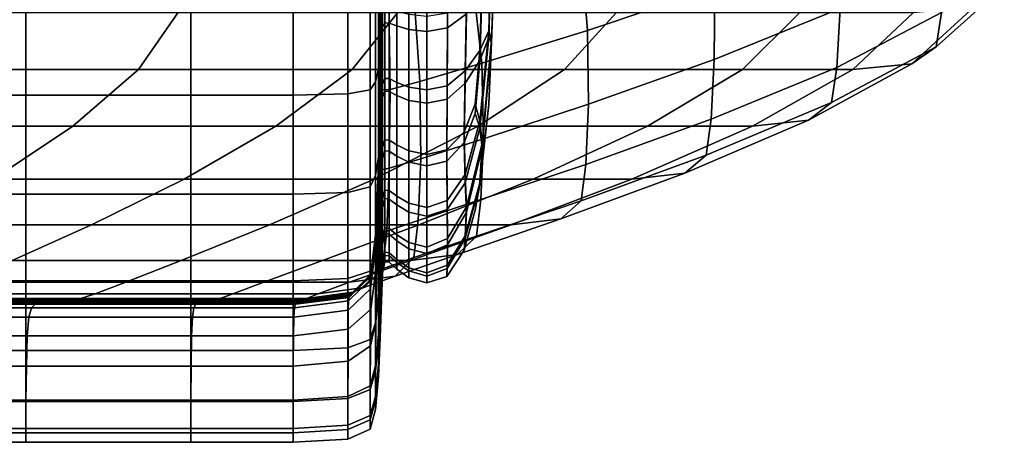
# Model space of a CAD drawing. Extents: x -0.286 to 0.286, y -0.213 to 0.332.
# Drawn here: x 0.265 to 0.282, y -0.141 to -0.134 of the extents above; entities that cross this region are included whole.
import ezdxf

# ---------------------------------------------------------------- set-up
doc = ezdxf.new("R2010")
doc.units = 0

msp = doc.modelspace()

# ---------------------------------------------------------------- linework, layer by layer
for points in [[(0.273597, -0.131152, 0.164073), (0.273486, -0.134237, 0.162864), (0.273435, -0.13415, 0.161188), (0.273486, -0.132479, 0.161037)], [(0.273597, -0.131152, 0.164073), (0.273486, -0.134188, 0.1654), (0.273435, -0.135311, 0.164153), (0.273486, -0.134237, 0.162864)], [(0.273597, -0.131152, 0.164073), (0.273486, -0.13236, 0.167158), (0.273435, -0.134036, 0.167071), (0.273486, -0.134188, 0.1654)], [(0.27734, -0.133286, 0.281344), (0.275143, -0.134029, 0.243126), (0.275033, -0.132703, 0.241457), (0.277299, -0.132027, 0.280895)], [(0.271569, -0.134139, 0.171701), (0.271581, -0.133901, 0.171091), (0.271581, -0.132477, 0.171498), (0.271569, -0.132591, 0.172137)], [(0.271581, -0.133901, 0.171091), (0.271603, -0.133726, 0.170645), (0.271603, -0.132393, 0.171026), (0.271581, -0.132477, 0.171498)], [(0.273486, -0.13236, 0.167158), (0.273324, -0.133072, 0.168976), (0.273283, -0.134376, 0.168641), (0.273435, -0.134036, 0.167071)], [(0.273486, -0.132479, 0.161037), (0.273435, -0.13415, 0.161188), (0.273283, -0.134551, 0.159633), (0.273324, -0.133261, 0.159247)], [(0.27734, -0.133286, 0.281344), (0.279521, -0.132431, 0.319408), (0.279503, -0.13365, 0.319487), (0.277331, -0.134531, 0.281516)], [(0.271569, -0.134139, 0.171701), (0.271569, -0.132591, 0.172137), (0.271566, -0.132713, 0.172829), (0.271563, -0.134399, 0.172373)], [(0.271641, -0.133901, 0.157782), (0.271603, -0.133979, 0.157605), (0.271603, -0.132661, 0.157173), (0.271641, -0.13262, 0.157362)], [(0.271715, -0.133904, 0.157776), (0.271641, -0.133901, 0.157782), (0.271641, -0.13262, 0.157362), (0.271715, -0.132621, 0.157356)], [(0.271715, -0.133904, 0.157776), (0.271715, -0.132621, 0.157356), (0.271847, -0.132647, 0.157238), (0.271847, -0.133952, 0.157666)], [(0.271847, -0.133952, 0.157666), (0.271847, -0.132647, 0.157238), (0.272058, -0.132679, 0.157094), (0.272058, -0.134011, 0.157531)], [(0.272721, -0.133982, 0.157598), (0.272715, -0.132659, 0.157139), (0.273031, -0.132519, 0.157648), (0.273054, -0.133741, 0.158149)], [(0.271563, -0.134399, 0.172373), (0.271566, -0.132713, 0.172829), (0.271566, -0.132823, 0.173459), (0.27156, -0.134615, 0.173)], [(0.271561, -0.134426, 0.156582), (0.271561, -0.1329, 0.156082), (0.271581, -0.132764, 0.156705), (0.271581, -0.134171, 0.157166)], [(0.271581, -0.134171, 0.157166), (0.271581, -0.132764, 0.156705), (0.271603, -0.132661, 0.157173), (0.271603, -0.133979, 0.157605)], [(0.272369, -0.134046, 0.15745), (0.272058, -0.134011, 0.157531), (0.272058, -0.132679, 0.157094), (0.272369, -0.132697, 0.157008)], [(0.272721, -0.133982, 0.157598), (0.272369, -0.134046, 0.15745), (0.272369, -0.132697, 0.157008), (0.272715, -0.132659, 0.157139)], [(0.275143, -0.134029, 0.243126), (0.273317, -0.134594, 0.211232), (0.273163, -0.133197, 0.208754), (0.275033, -0.132703, 0.241457)], [(0.279503, -0.13365, 0.319487), (0.281314, -0.132733, 0.351555), (0.281256, -0.13372, 0.351689), (0.279449, -0.134667, 0.319553)], [(0.282242, -0.133348, 0.37207), (0.281161, -0.134312, 0.351769), (0.281256, -0.13372, 0.351689), (0.282341, -0.132786, 0.371922)], [(0.271561, -0.134426, 0.156582), (0.27153, -0.134693, 0.155972), (0.27153, -0.133043, 0.15543), (0.271561, -0.1329, 0.156082)], [(0.271557, -0.134758, 0.173868), (0.271558, -0.134717, 0.173478), (0.271566, -0.1329, 0.173912), (0.271566, -0.132956, 0.174268)], [(0.271557, -0.134758, 0.173868), (0.271566, -0.132956, 0.174268), (0.271566, -0.133006, 0.174606), (0.271557, -0.134787, 0.17423)], [(0.271558, -0.134717, 0.173478), (0.27156, -0.134615, 0.173), (0.271566, -0.132823, 0.173459), (0.271566, -0.1329, 0.173912)], [(0.27153, -0.134693, 0.155972), (0.271477, -0.13492, 0.155451), (0.271477, -0.133164, 0.154875), (0.27153, -0.133043, 0.15543)], [(0.271557, -0.134787, 0.17423), (0.271566, -0.133006, 0.174606), (0.271566, -0.133062, 0.175005), (0.271557, -0.134815, 0.174652)], [(0.271557, -0.134852, 0.175224), (0.271557, -0.134815, 0.174652), (0.271566, -0.133062, 0.175005), (0.271566, -0.133139, 0.175545)], [(0.271558, -0.134897, 0.17592), (0.271557, -0.134852, 0.175224), (0.271566, -0.133139, 0.175545), (0.271566, -0.133229, 0.176202)], [(0.273054, -0.13351, 0.170092), (0.273031, -0.134728, 0.169583), (0.273283, -0.134376, 0.168641), (0.273324, -0.133072, 0.168976)], [(0.262037, -0.135147, 0.154931), (0.262037, -0.133285, 0.154321), (0.265439, -0.133285, 0.154321), (0.265439, -0.135147, 0.154931)], [(0.265439, -0.135147, 0.154931), (0.265439, -0.133285, 0.154321), (0.268289, -0.133285, 0.154321), (0.268289, -0.135147, 0.154931)], [(0.270056, -0.135147, 0.154931), (0.268289, -0.135147, 0.154931), (0.268289, -0.133285, 0.154321), (0.270056, -0.133285, 0.154321)], [(0.271002, -0.135125, 0.154983), (0.270056, -0.135147, 0.154931), (0.270056, -0.133285, 0.154321), (0.271002, -0.133273, 0.154376)], [(0.271002, -0.135125, 0.154983), (0.271002, -0.133273, 0.154376), (0.271388, -0.133237, 0.154542), (0.271388, -0.135056, 0.155139)], [(0.271388, -0.135056, 0.155139), (0.271388, -0.133237, 0.154542), (0.271477, -0.133164, 0.154875), (0.271477, -0.13492, 0.155451)], [(0.271558, -0.134897, 0.17592), (0.271566, -0.133229, 0.176202), (0.271566, -0.133327, 0.176953), (0.271558, -0.134948, 0.176716)], [(0.271558, -0.134948, 0.176716), (0.271566, -0.133327, 0.176953), (0.271566, -0.133429, 0.177774), (0.271558, -0.135001, 0.177585)], [(0.272248, -0.134914, 0.192141), (0.27215, -0.133466, 0.190525), (0.273163, -0.133197, 0.208754), (0.273317, -0.134594, 0.211232)], [(0.273054, -0.133741, 0.158149), (0.273324, -0.133261, 0.159247), (0.273283, -0.134551, 0.159633), (0.273031, -0.134939, 0.158705)], [(0.27734, -0.133286, 0.281344), (0.277331, -0.134531, 0.281516), (0.275158, -0.135305, 0.243686), (0.275143, -0.134029, 0.243126)], [(0.271558, -0.135055, 0.178505), (0.271558, -0.135001, 0.177585), (0.271566, -0.133429, 0.177774), (0.271566, -0.133526, 0.178643)], [(0.271731, -0.135047, 0.182386), (0.271712, -0.133559, 0.182059), (0.27215, -0.133466, 0.190525), (0.272248, -0.134914, 0.192141)], [(0.281814, -0.13363, 0.372144), (0.280744, -0.134608, 0.351809), (0.281161, -0.134312, 0.351769), (0.282242, -0.133348, 0.37207)], [(0.271731, -0.135047, 0.182386), (0.271558, -0.135055, 0.178505), (0.271566, -0.133526, 0.178643), (0.271712, -0.133559, 0.182059)], [(0.271641, -0.133656, 0.170465), (0.271603, -0.133726, 0.170645), (0.271603, -0.134963, 0.170019), (0.271641, -0.134859, 0.169856)], [(0.271715, -0.133658, 0.170471), (0.271641, -0.133656, 0.170465), (0.271641, -0.134859, 0.169856), (0.271715, -0.134862, 0.169862)], [(0.271715, -0.133658, 0.170471), (0.271715, -0.134862, 0.169862), (0.271847, -0.134927, 0.169963), (0.271847, -0.133702, 0.170583)], [(0.272721, -0.133729, 0.170652), (0.272715, -0.134989, 0.170042), (0.273031, -0.134728, 0.169583), (0.273054, -0.13351, 0.170092)], [(0.277331, -0.134531, 0.281516), (0.279503, -0.13365, 0.319487), (0.279449, -0.134667, 0.319553), (0.277279, -0.135564, 0.281543)], [(0.281814, -0.13363, 0.372144), (0.280764, -0.133723, 0.372169), (0.279724, -0.134706, 0.351822), (0.280744, -0.134608, 0.351809)], [(0.268064, -0.133723, 0.372169), (0.264837, -0.133723, 0.372169), (0.264248, -0.134706, 0.351822), (0.267384, -0.134706, 0.351822)], [(0.271862, -0.133723, 0.372169), (0.268064, -0.133723, 0.372169), (0.267384, -0.134706, 0.351822), (0.271074, -0.134706, 0.351822)], [(0.271862, -0.133723, 0.372169), (0.271074, -0.134706, 0.351822), (0.274743, -0.134706, 0.351822), (0.275638, -0.133723, 0.372169)], [(0.271581, -0.133901, 0.171091), (0.271581, -0.135222, 0.170423), (0.271603, -0.134963, 0.170019), (0.271603, -0.133726, 0.170645)], [(0.271847, -0.133702, 0.170583), (0.271847, -0.134927, 0.169963), (0.272058, -0.135007, 0.170087), (0.272058, -0.133755, 0.17072)], [(0.272369, -0.133788, 0.170802), (0.272058, -0.133755, 0.17072), (0.272058, -0.135007, 0.170087), (0.272369, -0.135054, 0.170161)], [(0.272721, -0.133729, 0.170652), (0.272369, -0.133788, 0.170802), (0.272369, -0.135054, 0.170161), (0.272715, -0.134989, 0.170042)], [(0.272721, -0.133982, 0.157598), (0.273054, -0.133741, 0.158149), (0.273031, -0.134939, 0.158705), (0.272715, -0.135217, 0.158257)], [(0.275638, -0.133723, 0.372169), (0.274743, -0.134706, 0.351822), (0.277818, -0.134706, 0.351822), (0.278802, -0.133723, 0.372169)], [(0.280764, -0.133723, 0.372169), (0.278802, -0.133723, 0.372169), (0.277818, -0.134706, 0.351822), (0.279724, -0.134706, 0.351822)], [(0.279358, -0.135277, 0.319592), (0.279449, -0.134667, 0.319553), (0.281256, -0.13372, 0.351689), (0.281161, -0.134312, 0.351769)], [(0.271569, -0.134139, 0.171701), (0.271567, -0.135586, 0.170991), (0.271581, -0.135222, 0.170423), (0.271581, -0.133901, 0.171091)], [(0.271581, -0.134171, 0.157166), (0.271603, -0.133979, 0.157605), (0.271603, -0.13519, 0.158279), (0.271581, -0.135465, 0.157885)], [(0.271641, -0.133901, 0.157782), (0.271641, -0.13508, 0.158437), (0.271603, -0.13519, 0.158279), (0.271603, -0.133979, 0.157605)], [(0.271715, -0.133904, 0.157776), (0.271715, -0.135084, 0.158432), (0.271641, -0.13508, 0.158437), (0.271641, -0.133901, 0.157782)], [(0.271715, -0.133904, 0.157776), (0.271847, -0.133952, 0.157666), (0.271847, -0.135152, 0.158333), (0.271715, -0.135084, 0.158432)], [(0.271847, -0.133952, 0.157666), (0.272058, -0.134011, 0.157531), (0.272058, -0.135237, 0.158212), (0.271847, -0.135152, 0.158333)], [(0.272369, -0.134046, 0.15745), (0.272369, -0.135287, 0.15814), (0.272058, -0.135237, 0.158212), (0.272058, -0.134011, 0.157531)], [(0.272721, -0.133982, 0.157598), (0.272715, -0.135217, 0.158257), (0.272369, -0.135287, 0.15814), (0.272369, -0.134046, 0.15745)], [(0.271569, -0.134139, 0.171701), (0.271563, -0.134399, 0.172373), (0.271554, -0.136006, 0.171646), (0.271567, -0.135586, 0.170991)], [(0.271561, -0.134426, 0.156582), (0.271581, -0.134171, 0.157166), (0.271581, -0.135465, 0.157885), (0.271561, -0.135829, 0.157362)], [(0.273435, -0.134036, 0.167071), (0.273283, -0.134376, 0.168641), (0.2732, -0.135301, 0.168386), (0.273283, -0.135592, 0.167472)], [(0.273435, -0.13415, 0.161188), (0.273283, -0.13572, 0.160848), (0.2732, -0.135465, 0.159924), (0.273283, -0.134551, 0.159633)], [(0.273486, -0.134188, 0.1654), (0.273435, -0.134036, 0.167071), (0.273283, -0.135592, 0.167472), (0.273324, -0.135977, 0.166182)], [(0.273486, -0.134237, 0.162864), (0.273324, -0.136055, 0.162152), (0.273283, -0.13572, 0.160848), (0.273435, -0.13415, 0.161188)], [(0.275143, -0.134029, 0.243126), (0.275158, -0.135305, 0.243686), (0.273347, -0.135901, 0.212043), (0.273317, -0.134594, 0.211232)], [(0.273486, -0.134188, 0.1654), (0.273324, -0.135977, 0.166182), (0.273283, -0.136662, 0.165023), (0.273435, -0.135311, 0.164153)], [(0.273486, -0.134237, 0.162864), (0.273435, -0.135311, 0.164153), (0.273283, -0.136695, 0.163337), (0.273324, -0.136055, 0.162152)], [(0.278961, -0.135582, 0.319611), (0.279358, -0.135277, 0.319592), (0.281161, -0.134312, 0.351769), (0.280744, -0.134608, 0.351809)], [(0.271561, -0.134426, 0.156582), (0.271561, -0.135829, 0.157362), (0.27153, -0.136211, 0.156815), (0.27153, -0.134693, 0.155972)], [(0.271563, -0.134399, 0.172373), (0.27156, -0.134615, 0.173), (0.271544, -0.136328, 0.172301), (0.271554, -0.136006, 0.171646)], [(0.273031, -0.134728, 0.169583), (0.273009, -0.13578, 0.168884), (0.2732, -0.135301, 0.168386), (0.273283, -0.134376, 0.168641)], [(0.27153, -0.134693, 0.155972), (0.27153, -0.136211, 0.156815), (0.271477, -0.136535, 0.156349), (0.271477, -0.13492, 0.155451)], [(0.271558, -0.134717, 0.173478), (0.271537, -0.136396, 0.172866), (0.271544, -0.136328, 0.172301), (0.27156, -0.134615, 0.173)], [(0.272248, -0.134914, 0.192141), (0.273317, -0.134594, 0.211232), (0.273347, -0.135901, 0.212043), (0.272261, -0.136249, 0.192633)], [(0.273031, -0.134939, 0.158705), (0.273283, -0.134551, 0.159633), (0.2732, -0.135465, 0.159924), (0.273009, -0.135963, 0.159445)], [(0.277331, -0.134531, 0.281516), (0.277279, -0.135564, 0.281543), (0.27511, -0.136347, 0.243691), (0.275158, -0.135305, 0.243686)], [(0.277194, -0.136184, 0.28156), (0.277279, -0.135564, 0.281543), (0.279449, -0.134667, 0.319553), (0.279358, -0.135277, 0.319592)], [(0.278961, -0.135582, 0.319611), (0.280744, -0.134608, 0.351809), (0.279724, -0.134706, 0.351822), (0.277991, -0.135684, 0.319618)], [(0.26625, -0.135684, 0.319618), (0.267384, -0.134706, 0.351822), (0.264248, -0.134706, 0.351822), (0.263266, -0.135684, 0.319618)], [(0.26976, -0.135684, 0.319618), (0.271074, -0.134706, 0.351822), (0.267384, -0.134706, 0.351822), (0.26625, -0.135684, 0.319618)], [(0.26976, -0.135684, 0.319618), (0.273252, -0.135684, 0.319618), (0.274743, -0.134706, 0.351822), (0.271074, -0.134706, 0.351822)], [(0.271557, -0.134758, 0.173868), (0.271557, -0.134787, 0.17423), (0.271531, -0.136346, 0.173758), (0.271532, -0.136354, 0.173349)], [(0.271557, -0.134787, 0.17423), (0.271557, -0.134815, 0.174652), (0.271532, -0.136356, 0.17421), (0.271531, -0.136346, 0.173758)], [(0.271557, -0.134758, 0.173868), (0.271532, -0.136354, 0.173349), (0.271537, -0.136396, 0.172866), (0.271558, -0.134717, 0.173478)], [(0.271557, -0.134852, 0.175224), (0.271532, -0.13637, 0.174821), (0.271532, -0.136356, 0.17421), (0.271557, -0.134815, 0.174652)], [(0.271558, -0.134897, 0.17592), (0.271533, -0.136387, 0.175565), (0.271532, -0.13637, 0.174821), (0.271557, -0.134852, 0.175224)], [(0.271641, -0.134859, 0.169856), (0.271603, -0.134963, 0.170019), (0.271603, -0.136053, 0.169168), (0.271641, -0.135919, 0.169029)], [(0.271715, -0.134862, 0.169862), (0.271641, -0.134859, 0.169856), (0.271641, -0.135919, 0.169029), (0.271715, -0.135924, 0.169033)], [(0.271715, -0.134862, 0.169862), (0.271715, -0.135924, 0.169033), (0.271847, -0.136007, 0.16912), (0.271847, -0.134927, 0.169963)], [(0.272715, -0.134989, 0.170042), (0.272709, -0.136093, 0.16921), (0.273009, -0.13578, 0.168884), (0.273031, -0.134728, 0.169583)], [(0.273252, -0.135684, 0.319618), (0.276177, -0.135684, 0.319618), (0.277818, -0.134706, 0.351822), (0.274743, -0.134706, 0.351822)], [(0.277991, -0.135684, 0.319618), (0.279724, -0.134706, 0.351822), (0.277818, -0.134706, 0.351822), (0.276177, -0.135684, 0.319618)], [(0.271388, -0.135056, 0.155139), (0.271477, -0.13492, 0.155451), (0.271477, -0.136535, 0.156349), (0.271388, -0.13673, 0.156069)], [(0.271558, -0.134897, 0.17592), (0.271558, -0.134948, 0.176716), (0.271534, -0.136406, 0.176415), (0.271533, -0.136387, 0.175565)], [(0.271558, -0.134948, 0.176716), (0.271558, -0.135001, 0.177585), (0.271535, -0.136428, 0.177345), (0.271534, -0.136406, 0.176415)], [(0.271558, -0.135055, 0.178505), (0.271536, -0.13645, 0.178328), (0.271535, -0.136428, 0.177345), (0.271558, -0.135001, 0.177585)], [(0.271581, -0.135222, 0.170423), (0.271581, -0.136386, 0.169514), (0.271603, -0.136053, 0.169168), (0.271603, -0.134963, 0.170019)], [(0.271731, -0.135047, 0.182386), (0.272248, -0.134914, 0.192141), (0.272261, -0.136249, 0.192633), (0.271717, -0.136411, 0.182409)], [(0.271847, -0.134927, 0.169963), (0.271847, -0.136007, 0.16912), (0.272058, -0.136109, 0.169226), (0.272058, -0.135007, 0.170087)], [(0.272369, -0.135054, 0.170161), (0.272058, -0.135007, 0.170087), (0.272058, -0.136109, 0.169226), (0.272369, -0.136171, 0.16929)], [(0.272715, -0.134989, 0.170042), (0.272369, -0.135054, 0.170161), (0.272369, -0.136171, 0.16929), (0.272709, -0.136093, 0.16921)], [(0.272715, -0.135217, 0.158257), (0.273031, -0.134939, 0.158705), (0.273009, -0.135963, 0.159445), (0.272709, -0.136289, 0.159131)], [(0.262037, -0.135147, 0.154931), (0.265439, -0.135147, 0.154931), (0.265439, -0.13686, 0.155883), (0.262037, -0.13686, 0.155883)], [(0.265439, -0.135147, 0.154931), (0.268289, -0.135147, 0.154931), (0.268289, -0.13686, 0.155883), (0.265439, -0.13686, 0.155883)], [(0.270056, -0.135147, 0.154931), (0.270056, -0.13686, 0.155883), (0.268289, -0.13686, 0.155883), (0.268289, -0.135147, 0.154931)], [(0.271002, -0.135125, 0.154983), (0.271002, -0.136828, 0.15593), (0.270056, -0.13686, 0.155883), (0.270056, -0.135147, 0.154931)], [(0.271002, -0.135125, 0.154983), (0.271388, -0.135056, 0.155139), (0.271388, -0.13673, 0.156069), (0.271002, -0.136828, 0.15593)], [(0.271731, -0.135047, 0.182386), (0.271717, -0.136411, 0.182409), (0.271536, -0.13645, 0.178328), (0.271558, -0.135055, 0.178505)], [(0.271581, -0.135465, 0.157885), (0.271603, -0.13519, 0.158279), (0.271603, -0.136247, 0.159171), (0.271581, -0.136593, 0.158838)], [(0.271641, -0.13508, 0.158437), (0.271641, -0.136107, 0.159305), (0.271603, -0.136247, 0.159171), (0.271603, -0.13519, 0.158279)], [(0.271715, -0.135084, 0.158432), (0.271715, -0.136112, 0.159301), (0.271641, -0.136107, 0.159305), (0.271641, -0.13508, 0.158437)], [(0.271715, -0.135084, 0.158432), (0.271847, -0.135152, 0.158333), (0.271847, -0.136199, 0.159218), (0.271715, -0.136112, 0.159301)], [(0.271847, -0.135152, 0.158333), (0.272058, -0.135237, 0.158212), (0.272058, -0.136305, 0.159115), (0.271847, -0.136199, 0.159218)], [(0.271567, -0.135586, 0.170991), (0.271564, -0.136858, 0.170013), (0.271581, -0.136386, 0.169514), (0.271581, -0.135222, 0.170423)], [(0.272369, -0.135287, 0.15814), (0.272369, -0.136369, 0.159054), (0.272058, -0.136305, 0.159115), (0.272058, -0.135237, 0.158212)], [(0.272715, -0.135217, 0.158257), (0.272709, -0.136289, 0.159131), (0.272369, -0.136369, 0.159054), (0.272369, -0.135287, 0.15814)], [(0.273031, -0.136519, 0.16786), (0.273283, -0.135592, 0.167472), (0.2732, -0.135301, 0.168386), (0.273009, -0.13578, 0.168884)], [(0.273435, -0.135311, 0.164153), (0.273283, -0.136662, 0.165023), (0.2732, -0.137135, 0.164189), (0.273283, -0.136695, 0.163337)], [(0.275158, -0.135305, 0.243686), (0.27511, -0.136347, 0.243691), (0.273302, -0.136952, 0.212024), (0.273347, -0.135901, 0.212043)], [(0.276821, -0.136494, 0.281568), (0.277194, -0.136184, 0.28156), (0.279358, -0.135277, 0.319592), (0.278961, -0.135582, 0.319611)], [(0.271561, -0.135829, 0.157362), (0.271581, -0.135465, 0.157885), (0.271581, -0.136593, 0.158838), (0.271561, -0.137053, 0.158396)], [(0.273031, -0.136662, 0.160496), (0.273009, -0.135963, 0.159445), (0.2732, -0.135465, 0.159924), (0.273283, -0.13572, 0.160848)], [(0.264876, -0.136597, 0.281571), (0.26625, -0.135684, 0.319618), (0.263266, -0.135684, 0.319618), (0.262072, -0.136597, 0.281571)], [(0.268175, -0.136597, 0.281571), (0.26976, -0.135684, 0.319618), (0.26625, -0.135684, 0.319618), (0.264876, -0.136597, 0.281571)], [(0.268175, -0.136597, 0.281571), (0.271456, -0.136597, 0.281571), (0.273252, -0.135684, 0.319618), (0.26976, -0.135684, 0.319618)], [(0.271456, -0.136597, 0.281571), (0.274205, -0.136597, 0.281571), (0.276177, -0.135684, 0.319618), (0.273252, -0.135684, 0.319618)], [(0.271567, -0.135586, 0.170991), (0.271554, -0.136006, 0.171646), (0.271544, -0.13741, 0.170612), (0.271564, -0.136858, 0.170013)], [(0.273054, -0.137075, 0.166662), (0.273324, -0.135977, 0.166182), (0.273283, -0.135592, 0.167472), (0.273031, -0.136519, 0.16786)], [(0.275909, -0.136597, 0.281571), (0.277991, -0.135684, 0.319618), (0.276177, -0.135684, 0.319618), (0.274205, -0.136597, 0.281571)], [(0.277194, -0.136184, 0.28156), (0.27503, -0.136972, 0.243693), (0.27511, -0.136347, 0.243691), (0.277279, -0.135564, 0.281543)], [(0.276821, -0.136494, 0.281568), (0.278961, -0.135582, 0.319611), (0.277991, -0.135684, 0.319618), (0.275909, -0.136597, 0.281571)], [(0.271561, -0.135829, 0.157362), (0.271561, -0.137053, 0.158396), (0.27153, -0.137534, 0.157933), (0.27153, -0.136211, 0.156815)], [(0.272715, -0.136967, 0.168138), (0.273031, -0.136519, 0.16786), (0.273009, -0.13578, 0.168884), (0.272709, -0.136093, 0.16921)], [(0.273054, -0.137171, 0.161715), (0.273031, -0.136662, 0.160496), (0.273283, -0.13572, 0.160848), (0.273324, -0.136055, 0.162152)], [(0.271554, -0.136006, 0.171646), (0.271544, -0.136328, 0.172301), (0.271505, -0.138029, 0.171319), (0.271544, -0.13741, 0.170612)], [(0.271581, -0.137339, 0.168386), (0.271603, -0.136946, 0.168112), (0.271603, -0.136053, 0.169168), (0.271581, -0.136386, 0.169514)], [(0.271641, -0.136787, 0.168001), (0.271641, -0.135919, 0.169029), (0.271603, -0.136053, 0.169168), (0.271603, -0.136946, 0.168112)], [(0.271715, -0.136793, 0.168005), (0.271715, -0.135924, 0.169033), (0.271641, -0.135919, 0.169029), (0.271641, -0.136787, 0.168001)], [(0.271715, -0.136793, 0.168005), (0.271847, -0.136891, 0.168073), (0.271847, -0.136007, 0.16912), (0.271715, -0.135924, 0.169033)], [(0.271847, -0.136891, 0.168073), (0.272058, -0.137012, 0.168158), (0.272058, -0.136109, 0.169226), (0.271847, -0.136007, 0.16912)], [(0.272261, -0.136249, 0.192633), (0.273347, -0.135901, 0.212043), (0.273302, -0.136952, 0.212024), (0.272216, -0.137315, 0.192575)], [(0.272715, -0.137121, 0.160236), (0.272709, -0.136289, 0.159131), (0.273009, -0.135963, 0.159445), (0.273031, -0.136662, 0.160496)], [(0.273054, -0.137075, 0.166662), (0.273031, -0.137577, 0.16544), (0.273283, -0.136662, 0.165023), (0.273324, -0.135977, 0.166182)], [(0.27153, -0.136211, 0.156815), (0.27153, -0.137534, 0.157933), (0.271477, -0.137944, 0.157539), (0.271477, -0.136535, 0.156349)], [(0.271641, -0.136935, 0.160366), (0.271603, -0.137098, 0.160261), (0.271603, -0.136247, 0.159171), (0.271641, -0.136107, 0.159305)], [(0.271715, -0.136941, 0.160362), (0.271641, -0.136935, 0.160366), (0.271641, -0.136107, 0.159305), (0.271715, -0.136112, 0.159301)], [(0.271715, -0.136941, 0.160362), (0.271715, -0.136112, 0.159301), (0.271847, -0.136199, 0.159218), (0.271847, -0.137042, 0.160298)], [(0.271847, -0.137042, 0.160298), (0.271847, -0.136199, 0.159218), (0.272058, -0.136305, 0.159115), (0.272058, -0.137166, 0.160218)], [(0.272369, -0.137085, 0.168208), (0.272369, -0.136171, 0.16929), (0.272058, -0.136109, 0.169226), (0.272058, -0.137012, 0.168158)], [(0.272715, -0.136967, 0.168138), (0.272709, -0.136093, 0.16921), (0.272369, -0.136171, 0.16929), (0.272369, -0.137085, 0.168208)], [(0.273054, -0.137171, 0.161715), (0.273324, -0.136055, 0.162152), (0.273283, -0.136695, 0.163337), (0.273031, -0.137625, 0.162955)], [(0.276821, -0.136494, 0.281568), (0.27468, -0.137285, 0.243695), (0.27503, -0.136972, 0.243693), (0.277194, -0.136184, 0.28156)], [(0.271532, -0.136354, 0.173349), (0.271531, -0.136346, 0.173758), (0.271479, -0.137553, 0.173325), (0.271481, -0.137596, 0.172871)], [(0.271531, -0.136346, 0.173758), (0.271532, -0.136356, 0.17421), (0.271481, -0.137554, 0.173804), (0.271479, -0.137553, 0.173325)], [(0.271532, -0.136354, 0.173349), (0.271481, -0.137596, 0.172871), (0.271487, -0.137725, 0.172296), (0.271537, -0.136396, 0.172866)], [(0.271532, -0.13637, 0.174821), (0.271482, -0.137554, 0.174451), (0.271481, -0.137554, 0.173804), (0.271532, -0.136356, 0.17421)], [(0.271533, -0.136387, 0.175565), (0.271485, -0.137554, 0.175238), (0.271482, -0.137554, 0.174451), (0.271532, -0.13637, 0.174821)], [(0.271533, -0.136387, 0.175565), (0.271534, -0.136406, 0.176415), (0.271487, -0.137555, 0.176138), (0.271485, -0.137554, 0.175238)], [(0.271537, -0.136396, 0.172866), (0.271487, -0.137725, 0.172296), (0.271505, -0.138029, 0.171319), (0.271544, -0.136328, 0.172301)], [(0.271562, -0.137882, 0.168775), (0.271581, -0.137339, 0.168386), (0.271581, -0.136386, 0.169514), (0.271564, -0.136858, 0.170013)], [(0.271581, -0.137502, 0.160003), (0.271581, -0.136593, 0.158838), (0.271603, -0.136247, 0.159171), (0.271603, -0.137098, 0.160261)], [(0.271717, -0.136411, 0.182409), (0.272261, -0.136249, 0.192633), (0.272216, -0.137315, 0.192575), (0.271673, -0.137496, 0.182301)], [(0.272369, -0.13724, 0.16017), (0.272058, -0.137166, 0.160218), (0.272058, -0.136305, 0.159115), (0.272369, -0.136369, 0.159054)], [(0.272715, -0.137121, 0.160236), (0.272369, -0.13724, 0.16017), (0.272369, -0.136369, 0.159054), (0.272709, -0.136289, 0.159131)], [(0.27503, -0.136972, 0.243693), (0.273226, -0.137583, 0.212013), (0.273302, -0.136952, 0.212024), (0.27511, -0.136347, 0.243691)], [(0.271388, -0.13673, 0.156069), (0.271477, -0.136535, 0.156349), (0.271477, -0.137944, 0.157539), (0.271388, -0.138189, 0.157302)], [(0.271534, -0.136406, 0.176415), (0.271535, -0.136428, 0.177345), (0.271489, -0.137555, 0.177123), (0.271487, -0.137555, 0.176138)], [(0.271536, -0.13645, 0.178328), (0.271491, -0.137556, 0.178164), (0.271489, -0.137555, 0.177123), (0.271535, -0.136428, 0.177345)], [(0.271717, -0.136411, 0.182409), (0.271673, -0.137496, 0.182301), (0.271491, -0.137556, 0.178164), (0.271536, -0.13645, 0.178328)], [(0.272721, -0.137626, 0.166903), (0.273054, -0.137075, 0.166662), (0.273031, -0.136519, 0.16786), (0.272715, -0.136967, 0.168138)], [(0.276821, -0.136494, 0.281568), (0.275909, -0.136597, 0.281571), (0.273825, -0.137389, 0.243695), (0.27468, -0.137285, 0.243695)], [(0.268175, -0.136597, 0.281571), (0.264876, -0.136597, 0.281571), (0.263478, -0.137389, 0.243695), (0.266572, -0.137389, 0.243695)], [(0.268175, -0.136597, 0.281571), (0.266572, -0.137389, 0.243695), (0.269649, -0.137389, 0.243695), (0.271456, -0.136597, 0.281571)], [(0.271456, -0.136597, 0.281571), (0.269649, -0.137389, 0.243695), (0.272227, -0.137389, 0.243695), (0.274205, -0.136597, 0.281571)], [(0.271002, -0.136828, 0.15593), (0.271388, -0.13673, 0.156069), (0.271388, -0.138189, 0.157302), (0.271002, -0.138312, 0.157184)], [(0.271561, -0.138038, 0.159659), (0.271561, -0.137053, 0.158396), (0.271581, -0.136593, 0.158838), (0.271581, -0.137502, 0.160003)], [(0.275909, -0.136597, 0.281571), (0.274205, -0.136597, 0.281571), (0.272227, -0.137389, 0.243695), (0.273825, -0.137389, 0.243695)], [(0.272721, -0.137731, 0.161496), (0.272715, -0.137121, 0.160236), (0.273031, -0.136662, 0.160496), (0.273054, -0.137171, 0.161715)], [(0.273031, -0.137577, 0.16544), (0.273009, -0.137826, 0.164202), (0.2732, -0.137135, 0.164189), (0.273283, -0.136662, 0.165023)], [(0.273031, -0.137625, 0.162955), (0.273283, -0.136695, 0.163337), (0.2732, -0.137135, 0.164189), (0.273009, -0.137826, 0.164202)], [(0.262037, -0.13686, 0.155883), (0.265439, -0.13686, 0.155883), (0.265439, -0.138353, 0.157145), (0.262037, -0.138353, 0.157145)], [(0.265439, -0.13686, 0.155883), (0.268289, -0.13686, 0.155883), (0.268289, -0.138353, 0.157145), (0.265439, -0.138353, 0.157145)], [(0.270056, -0.13686, 0.155883), (0.270056, -0.138353, 0.157145), (0.268289, -0.138353, 0.157145), (0.268289, -0.13686, 0.155883)], [(0.271002, -0.136828, 0.15593), (0.271002, -0.138312, 0.157184), (0.270056, -0.138353, 0.157145), (0.270056, -0.13686, 0.155883)], [(0.271562, -0.137882, 0.168775), (0.271564, -0.136858, 0.170013), (0.271544, -0.13741, 0.170612), (0.271537, -0.138489, 0.169232)], [(0.271641, -0.137442, 0.166822), (0.271641, -0.136787, 0.168001), (0.271603, -0.136946, 0.168112), (0.271603, -0.137619, 0.1669)], [(0.271715, -0.137448, 0.166825), (0.271715, -0.136793, 0.168005), (0.271641, -0.136787, 0.168001), (0.271641, -0.137442, 0.166822)], [(0.271715, -0.137448, 0.166825), (0.271847, -0.137558, 0.166873), (0.271847, -0.136891, 0.168073), (0.271715, -0.136793, 0.168005)], [(0.271847, -0.137558, 0.166873), (0.272058, -0.137693, 0.166932), (0.272058, -0.137012, 0.168158), (0.271847, -0.136891, 0.168073)], [(0.271561, -0.138038, 0.159659), (0.27153, -0.1386, 0.159299), (0.27153, -0.137534, 0.157933), (0.271561, -0.137053, 0.158396)], [(0.271581, -0.138058, 0.167092), (0.271603, -0.137619, 0.1669), (0.271603, -0.136946, 0.168112), (0.271581, -0.137339, 0.168386)], [(0.271641, -0.137544, 0.161569), (0.271603, -0.137724, 0.161498), (0.271603, -0.137098, 0.160261), (0.271641, -0.136935, 0.160366)], [(0.271715, -0.13755, 0.161567), (0.271641, -0.137544, 0.161569), (0.271641, -0.136935, 0.160366), (0.271715, -0.136941, 0.160362)], [(0.271715, -0.13755, 0.161567), (0.271715, -0.136941, 0.160362), (0.271847, -0.137042, 0.160298), (0.271847, -0.137662, 0.161523)], [(0.271847, -0.137662, 0.161523), (0.271847, -0.137042, 0.160298), (0.272058, -0.137166, 0.160218), (0.272058, -0.137799, 0.161469)], [(0.272369, -0.137774, 0.166967), (0.272369, -0.137085, 0.168208), (0.272058, -0.137012, 0.168158), (0.272058, -0.137693, 0.166932)], [(0.272142, -0.137954, 0.19254), (0.272216, -0.137315, 0.192575), (0.273302, -0.136952, 0.212024), (0.273226, -0.137583, 0.212013)], [(0.272721, -0.137626, 0.166903), (0.272715, -0.136967, 0.168138), (0.272369, -0.137085, 0.168208), (0.272369, -0.137774, 0.166967)], [(0.27468, -0.137285, 0.243695), (0.272894, -0.137898, 0.212007), (0.273226, -0.137583, 0.212013), (0.27503, -0.136972, 0.243693)], [(0.271581, -0.13817, 0.161324), (0.271581, -0.137502, 0.160003), (0.271603, -0.137098, 0.160261), (0.271603, -0.137724, 0.161498)], [(0.272369, -0.137881, 0.161437), (0.272058, -0.137799, 0.161469), (0.272058, -0.137166, 0.160218), (0.272369, -0.13724, 0.16017)], [(0.272721, -0.137731, 0.161496), (0.272369, -0.137881, 0.161437), (0.272369, -0.13724, 0.16017), (0.272715, -0.137121, 0.160236)], [(0.272721, -0.137626, 0.166903), (0.272715, -0.138085, 0.16558), (0.273031, -0.137577, 0.16544), (0.273054, -0.137075, 0.166662)], [(0.272721, -0.137731, 0.161496), (0.273054, -0.137171, 0.161715), (0.273031, -0.137625, 0.162955), (0.272715, -0.138139, 0.162835)], [(0.266572, -0.137389, 0.243695), (0.263478, -0.137389, 0.243695), (0.262269, -0.138003, 0.212005), (0.265203, -0.138003, 0.212005)], [(0.266572, -0.137389, 0.243695), (0.265203, -0.138003, 0.212005), (0.268122, -0.138003, 0.212005), (0.269649, -0.137389, 0.243695)], [(0.269649, -0.137389, 0.243695), (0.268122, -0.138003, 0.212005), (0.270567, -0.138003, 0.212005), (0.272227, -0.137389, 0.243695)], [(0.273825, -0.137389, 0.243695), (0.272227, -0.137389, 0.243695), (0.270567, -0.138003, 0.212005), (0.272083, -0.138003, 0.212005)], [(0.271537, -0.138489, 0.169232), (0.271544, -0.13741, 0.170612), (0.271505, -0.138029, 0.171319), (0.271487, -0.139055, 0.169591)], [(0.271561, -0.138647, 0.167353), (0.271581, -0.138058, 0.167092), (0.271581, -0.137339, 0.168386), (0.271562, -0.137882, 0.168775)], [(0.271599, -0.138147, 0.182236), (0.271673, -0.137496, 0.182301), (0.272216, -0.137315, 0.192575), (0.272142, -0.137954, 0.19254)], [(0.27468, -0.137285, 0.243695), (0.273825, -0.137389, 0.243695), (0.272083, -0.138003, 0.212005), (0.272894, -0.137898, 0.212007)], [(0.271393, -0.138334, 0.172593), (0.271481, -0.137596, 0.172871), (0.271479, -0.137553, 0.173325), (0.271393, -0.138278, 0.173065)], [(0.271393, -0.138278, 0.173065), (0.271479, -0.137553, 0.173325), (0.271481, -0.137554, 0.173804), (0.271396, -0.138272, 0.17356)], [(0.271399, -0.138264, 0.174228), (0.271396, -0.138272, 0.17356), (0.271481, -0.137554, 0.173804), (0.271482, -0.137554, 0.174451)], [(0.271404, -0.138255, 0.175042), (0.271399, -0.138264, 0.174228), (0.271482, -0.137554, 0.174451), (0.271485, -0.137554, 0.175238)], [(0.271404, -0.138255, 0.175042), (0.271485, -0.137554, 0.175238), (0.271487, -0.137555, 0.176138), (0.271408, -0.138244, 0.175972)], [(0.271408, -0.138244, 0.175972), (0.271487, -0.137555, 0.176138), (0.271489, -0.137555, 0.177123), (0.271412, -0.138232, 0.17699)], [(0.271416, -0.138219, 0.178065), (0.271412, -0.138232, 0.17699), (0.271489, -0.137555, 0.177123), (0.271491, -0.137556, 0.178164)], [(0.271599, -0.138147, 0.182236), (0.271416, -0.138219, 0.178065), (0.271491, -0.137556, 0.178164), (0.271673, -0.137496, 0.182301)], [(0.27153, -0.1386, 0.159299), (0.271477, -0.139078, 0.158992), (0.271477, -0.137944, 0.157539), (0.27153, -0.137534, 0.157933)], [(0.271561, -0.138763, 0.161091), (0.271561, -0.138038, 0.159659), (0.271581, -0.137502, 0.160003), (0.271581, -0.13817, 0.161324)], [(0.271641, -0.137442, 0.166822), (0.271603, -0.137619, 0.1669), (0.271603, -0.138051, 0.165582), (0.271641, -0.137862, 0.165541)], [(0.271641, -0.137544, 0.161569), (0.271641, -0.137914, 0.162865), (0.271603, -0.138105, 0.162831), (0.271603, -0.137724, 0.161498)], [(0.271715, -0.137448, 0.166825), (0.271641, -0.137442, 0.166822), (0.271641, -0.137862, 0.165541), (0.271715, -0.137869, 0.165542)], [(0.271715, -0.13755, 0.161567), (0.271715, -0.137921, 0.162864), (0.271641, -0.137914, 0.162865), (0.271641, -0.137544, 0.161569)], [(0.271715, -0.137448, 0.166825), (0.271715, -0.137869, 0.165542), (0.271847, -0.137986, 0.165568), (0.271847, -0.137558, 0.166873)], [(0.271715, -0.13755, 0.161567), (0.271847, -0.137662, 0.161523), (0.271847, -0.138039, 0.162843), (0.271715, -0.137921, 0.162864)], [(0.271819, -0.138274, 0.192522), (0.272142, -0.137954, 0.19254), (0.273226, -0.137583, 0.212013), (0.272894, -0.137898, 0.212007)], [(0.271847, -0.137558, 0.166873), (0.271847, -0.137986, 0.165568), (0.272058, -0.13813, 0.1656), (0.272058, -0.137693, 0.166932)], [(0.272715, -0.138085, 0.16558), (0.272709, -0.138278, 0.164211), (0.273009, -0.137826, 0.164202), (0.273031, -0.137577, 0.16544)], [(0.271393, -0.138334, 0.172593), (0.271396, -0.138494, 0.17199), (0.271487, -0.137725, 0.172296), (0.271481, -0.137596, 0.172871)], [(0.271396, -0.138494, 0.17199), (0.271399, -0.138846, 0.17108), (0.271505, -0.138029, 0.171319), (0.271487, -0.137725, 0.172296)], [(0.271581, -0.138058, 0.167092), (0.271581, -0.13852, 0.165685), (0.271603, -0.138051, 0.165582), (0.271603, -0.137619, 0.1669)], [(0.271581, -0.13817, 0.161324), (0.271603, -0.137724, 0.161498), (0.271603, -0.138105, 0.162831), (0.271581, -0.138577, 0.162747)], [(0.271847, -0.137662, 0.161523), (0.272058, -0.137799, 0.161469), (0.272058, -0.138184, 0.162817), (0.271847, -0.138039, 0.162843)], [(0.272369, -0.137774, 0.166967), (0.272058, -0.137693, 0.166932), (0.272058, -0.13813, 0.1656), (0.272369, -0.138217, 0.165619)], [(0.272721, -0.137626, 0.166903), (0.272369, -0.137774, 0.166967), (0.272369, -0.138217, 0.165619), (0.272715, -0.138085, 0.16558)], [(0.272721, -0.137731, 0.161496), (0.272715, -0.138139, 0.162835), (0.272369, -0.138271, 0.162802), (0.272369, -0.137881, 0.161437)], [(0.272715, -0.138139, 0.162835), (0.273031, -0.137625, 0.162955), (0.273009, -0.137826, 0.164202), (0.272709, -0.138278, 0.164211)], [(0.271819, -0.138274, 0.192522), (0.272894, -0.137898, 0.212007), (0.272083, -0.138003, 0.212005), (0.271029, -0.13838, 0.192516)], [(0.271561, -0.138647, 0.167353), (0.271562, -0.137882, 0.168775), (0.271537, -0.138489, 0.169232), (0.271532, -0.139273, 0.167639)], [(0.271641, -0.137862, 0.165541), (0.271603, -0.138051, 0.165582), (0.271603, -0.13822, 0.16421), (0.271641, -0.138027, 0.164206)], [(0.271641, -0.137914, 0.162865), (0.271641, -0.138027, 0.164206), (0.271603, -0.13822, 0.16421), (0.271603, -0.138105, 0.162831)], [(0.271715, -0.137869, 0.165542), (0.271641, -0.137862, 0.165541), (0.271641, -0.138027, 0.164206), (0.271715, -0.138033, 0.164206)], [(0.271715, -0.137921, 0.162864), (0.271715, -0.138033, 0.164206), (0.271641, -0.138027, 0.164206), (0.271641, -0.137914, 0.162865)], [(0.271715, -0.137869, 0.165542), (0.271715, -0.138033, 0.164206), (0.271847, -0.138154, 0.164208), (0.271847, -0.137986, 0.165568)], [(0.271715, -0.137921, 0.162864), (0.271847, -0.138039, 0.162843), (0.271847, -0.138154, 0.164208), (0.271715, -0.138033, 0.164206)], [(0.272369, -0.137881, 0.161437), (0.272369, -0.138271, 0.162802), (0.272058, -0.138184, 0.162817), (0.272058, -0.137799, 0.161469)], [(0.264323, -0.13838, 0.192516), (0.267168, -0.13838, 0.192516), (0.268122, -0.138003, 0.212005), (0.265203, -0.138003, 0.212005)], [(0.267168, -0.13838, 0.192516), (0.269551, -0.13838, 0.192516), (0.270567, -0.138003, 0.212005), (0.268122, -0.138003, 0.212005)], [(0.271029, -0.13838, 0.192516), (0.272083, -0.138003, 0.212005), (0.270567, -0.138003, 0.212005), (0.269551, -0.13838, 0.192516)], [(0.271277, -0.138472, 0.182204), (0.271599, -0.138147, 0.182236), (0.272142, -0.137954, 0.19254), (0.271819, -0.138274, 0.192522)], [(0.271388, -0.139365, 0.158808), (0.271388, -0.138189, 0.157302), (0.271477, -0.137944, 0.157539), (0.271477, -0.139078, 0.158992)], [(0.271395, -0.139479, 0.169686), (0.271487, -0.139055, 0.169591), (0.271505, -0.138029, 0.171319), (0.271399, -0.138846, 0.17108)], [(0.271561, -0.138763, 0.161091), (0.27153, -0.139384, 0.160848), (0.27153, -0.1386, 0.159299), (0.271561, -0.138038, 0.159659)], [(0.271561, -0.138647, 0.167353), (0.271561, -0.139143, 0.165821), (0.271581, -0.13852, 0.165685), (0.271581, -0.138058, 0.167092)], [(0.271581, -0.13852, 0.165685), (0.271581, -0.1387, 0.164219), (0.271603, -0.13822, 0.16421), (0.271603, -0.138051, 0.165582)], [(0.271847, -0.137986, 0.165568), (0.271847, -0.138154, 0.164208), (0.272058, -0.138301, 0.164211), (0.272058, -0.13813, 0.1656)], [(0.271847, -0.138039, 0.162843), (0.272058, -0.138184, 0.162817), (0.272058, -0.138301, 0.164211), (0.271847, -0.138154, 0.164208)], [(0.272715, -0.138085, 0.16558), (0.272369, -0.138217, 0.165619), (0.272369, -0.13839, 0.164213), (0.272709, -0.138278, 0.164211)], [(0.271002, -0.139509, 0.158716), (0.271002, -0.138312, 0.157184), (0.271388, -0.138189, 0.157302), (0.271388, -0.139365, 0.158808)], [(0.271037, -0.138619, 0.174117), (0.271026, -0.138631, 0.173438), (0.271396, -0.138272, 0.17356), (0.271399, -0.138264, 0.174228)], [(0.271051, -0.138605, 0.174944), (0.271037, -0.138619, 0.174117), (0.271399, -0.138264, 0.174228), (0.271404, -0.138255, 0.175042)], [(0.271051, -0.138605, 0.174944), (0.271404, -0.138255, 0.175042), (0.271408, -0.138244, 0.175972), (0.271064, -0.138588, 0.175889)], [(0.271064, -0.138588, 0.175889), (0.271408, -0.138244, 0.175972), (0.271412, -0.138232, 0.17699), (0.271078, -0.13857, 0.176923)], [(0.271089, -0.138551, 0.178016), (0.271078, -0.13857, 0.176923), (0.271412, -0.138232, 0.17699), (0.271416, -0.138219, 0.178065)], [(0.271277, -0.138472, 0.182204), (0.271089, -0.138551, 0.178016), (0.271416, -0.138219, 0.178065), (0.271599, -0.138147, 0.182236)], [(0.271561, -0.138763, 0.161091), (0.271581, -0.13817, 0.161324), (0.271581, -0.138577, 0.162747), (0.271561, -0.139204, 0.162635)], [(0.271581, -0.138577, 0.162747), (0.271603, -0.138105, 0.162831), (0.271603, -0.13822, 0.16421), (0.271581, -0.1387, 0.164219)], [(0.272369, -0.138217, 0.165619), (0.272058, -0.13813, 0.1656), (0.272058, -0.138301, 0.164211), (0.272369, -0.13839, 0.164213)], [(0.272369, -0.138271, 0.162802), (0.272369, -0.13839, 0.164213), (0.272058, -0.138301, 0.164211), (0.272058, -0.138184, 0.162817)], [(0.272715, -0.138139, 0.162835), (0.272709, -0.138278, 0.164211), (0.272369, -0.13839, 0.164213), (0.272369, -0.138271, 0.162802)], [(0.262037, -0.139556, 0.158686), (0.262037, -0.138353, 0.157145), (0.265439, -0.138353, 0.157145), (0.265439, -0.139556, 0.158686)], [(0.263802, -0.13858, 0.182193), (0.266638, -0.13858, 0.182193), (0.267168, -0.13838, 0.192516), (0.264323, -0.13838, 0.192516)], [(0.265439, -0.139556, 0.158686), (0.265439, -0.138353, 0.157145), (0.268289, -0.138353, 0.157145), (0.268289, -0.139556, 0.158686)], [(0.266638, -0.13858, 0.182193), (0.269015, -0.13858, 0.182193), (0.269551, -0.13838, 0.192516), (0.267168, -0.13838, 0.192516)], [(0.270056, -0.139556, 0.158686), (0.268289, -0.139556, 0.158686), (0.268289, -0.138353, 0.157145), (0.270056, -0.138353, 0.157145)], [(0.270489, -0.13858, 0.182193), (0.271029, -0.13838, 0.192516), (0.269551, -0.13838, 0.192516), (0.269015, -0.13858, 0.182193)], [(0.271002, -0.139509, 0.158716), (0.270056, -0.139556, 0.158686), (0.270056, -0.138353, 0.157145), (0.271002, -0.138312, 0.157184)], [(0.271277, -0.138472, 0.182204), (0.271819, -0.138274, 0.192522), (0.271029, -0.13838, 0.192516), (0.270489, -0.13858, 0.182193)], [(0.271012, -0.138699, 0.17246), (0.271009, -0.138861, 0.171859), (0.271396, -0.138494, 0.17199), (0.271393, -0.138334, 0.172593)], [(0.271012, -0.138699, 0.17246), (0.271393, -0.138334, 0.172593), (0.271393, -0.138278, 0.173065), (0.271017, -0.13864, 0.172936)], [(0.271017, -0.13864, 0.172936), (0.271393, -0.138278, 0.173065), (0.271396, -0.138272, 0.17356), (0.271026, -0.138631, 0.173438)], [(0.263802, -0.13858, 0.182193), (0.263509, -0.138662, 0.177999), (0.266386, -0.138662, 0.177999), (0.266638, -0.13858, 0.182193)], [(0.266638, -0.13858, 0.182193), (0.266386, -0.138662, 0.177999), (0.268796, -0.138662, 0.177999), (0.269015, -0.13858, 0.182193)], [(0.270489, -0.13858, 0.182193), (0.269015, -0.13858, 0.182193), (0.268796, -0.138662, 0.177999), (0.27029, -0.138662, 0.177999)], [(0.271051, -0.138605, 0.174944), (0.271064, -0.138588, 0.175889), (0.270223, -0.138703, 0.175862), (0.270186, -0.138721, 0.174912)], [(0.271064, -0.138588, 0.175889), (0.271078, -0.13857, 0.176923), (0.270259, -0.138683, 0.176901), (0.270223, -0.138703, 0.175862)], [(0.271089, -0.138551, 0.178016), (0.27029, -0.138662, 0.177999), (0.270259, -0.138683, 0.176901), (0.271078, -0.13857, 0.176923)], [(0.271277, -0.138472, 0.182204), (0.270489, -0.13858, 0.182193), (0.27029, -0.138662, 0.177999), (0.271089, -0.138551, 0.178016)], [(0.271009, -0.138861, 0.171859), (0.271007, -0.139188, 0.170978), (0.271399, -0.138846, 0.17108), (0.271396, -0.138494, 0.17199)], [(0.27153, -0.139384, 0.160848), (0.271477, -0.139912, 0.160641), (0.271477, -0.139078, 0.158992), (0.27153, -0.1386, 0.159299)], [(0.271532, -0.139273, 0.167639), (0.271537, -0.138489, 0.169232), (0.271487, -0.139055, 0.169591), (0.271479, -0.139818, 0.167875)], [(0.271561, -0.139143, 0.165821), (0.271561, -0.139338, 0.164231), (0.271581, -0.1387, 0.164219), (0.271581, -0.13852, 0.165685)], [(0.271561, -0.139204, 0.162635), (0.271581, -0.138577, 0.162747), (0.271581, -0.1387, 0.164219), (0.271561, -0.139338, 0.164231)], [(0.26219, -0.13882, 0.172415), (0.265537, -0.13882, 0.172415), (0.265602, -0.13876, 0.172892), (0.262291, -0.13876, 0.172892)], [(0.262291, -0.13876, 0.172892), (0.265602, -0.13876, 0.172892), (0.265695, -0.138751, 0.173397), (0.262436, -0.138751, 0.173397)], [(0.262631, -0.138737, 0.17408), (0.262436, -0.138751, 0.173397), (0.265695, -0.138751, 0.173397), (0.26582, -0.138737, 0.17408)], [(0.262856, -0.138721, 0.174912), (0.262631, -0.138737, 0.17408), (0.26582, -0.138737, 0.17408), (0.265965, -0.138721, 0.174912)], [(0.262856, -0.138721, 0.174912), (0.265965, -0.138721, 0.174912), (0.266117, -0.138703, 0.175862), (0.263091, -0.138703, 0.175862)], [(0.263091, -0.138703, 0.175862), (0.266117, -0.138703, 0.175862), (0.266261, -0.138683, 0.176901), (0.263316, -0.138683, 0.176901)], [(0.263509, -0.138662, 0.177999), (0.263316, -0.138683, 0.176901), (0.266261, -0.138683, 0.176901), (0.266386, -0.138662, 0.177999)], [(0.265537, -0.13882, 0.172415), (0.268342, -0.13882, 0.172415), (0.268377, -0.13876, 0.172892), (0.265602, -0.13876, 0.172892)], [(0.265602, -0.13876, 0.172892), (0.268377, -0.13876, 0.172892), (0.268426, -0.138751, 0.173397), (0.265695, -0.138751, 0.173397)], [(0.26582, -0.138737, 0.17408), (0.265695, -0.138751, 0.173397), (0.268426, -0.138751, 0.173397), (0.268493, -0.138737, 0.17408)], [(0.265965, -0.138721, 0.174912), (0.26582, -0.138737, 0.17408), (0.268493, -0.138737, 0.17408), (0.268571, -0.138721, 0.174912)], [(0.265965, -0.138721, 0.174912), (0.268571, -0.138721, 0.174912), (0.268652, -0.138703, 0.175862), (0.266117, -0.138703, 0.175862)], [(0.266117, -0.138703, 0.175862), (0.268652, -0.138703, 0.175862), (0.268729, -0.138683, 0.176901), (0.266261, -0.138683, 0.176901)], [(0.266386, -0.138662, 0.177999), (0.266261, -0.138683, 0.176901), (0.268729, -0.138683, 0.176901), (0.268796, -0.138662, 0.177999)], [(0.270081, -0.13882, 0.172415), (0.270097, -0.13876, 0.172892), (0.268377, -0.13876, 0.172892), (0.268342, -0.13882, 0.172415)], [(0.270097, -0.13876, 0.172892), (0.27012, -0.138751, 0.173397), (0.268426, -0.138751, 0.173397), (0.268377, -0.13876, 0.172892)], [(0.270151, -0.138737, 0.17408), (0.268493, -0.138737, 0.17408), (0.268426, -0.138751, 0.173397), (0.27012, -0.138751, 0.173397)], [(0.270186, -0.138721, 0.174912), (0.268571, -0.138721, 0.174912), (0.268493, -0.138737, 0.17408), (0.270151, -0.138737, 0.17408)], [(0.270186, -0.138721, 0.174912), (0.270223, -0.138703, 0.175862), (0.268652, -0.138703, 0.175862), (0.268571, -0.138721, 0.174912)], [(0.270223, -0.138703, 0.175862), (0.270259, -0.138683, 0.176901), (0.268729, -0.138683, 0.176901), (0.268652, -0.138703, 0.175862)], [(0.27029, -0.138662, 0.177999), (0.268796, -0.138662, 0.177999), (0.268729, -0.138683, 0.176901), (0.270259, -0.138683, 0.176901)], [(0.271012, -0.138699, 0.17246), (0.270081, -0.13882, 0.172415), (0.27007, -0.138983, 0.171816), (0.271009, -0.138861, 0.171859)], [(0.271012, -0.138699, 0.17246), (0.271017, -0.13864, 0.172936), (0.270097, -0.13876, 0.172892), (0.270081, -0.13882, 0.172415)], [(0.271017, -0.13864, 0.172936), (0.271026, -0.138631, 0.173438), (0.27012, -0.138751, 0.173397), (0.270097, -0.13876, 0.172892)], [(0.271037, -0.138619, 0.174117), (0.270151, -0.138737, 0.17408), (0.27012, -0.138751, 0.173397), (0.271026, -0.138631, 0.173438)], [(0.271051, -0.138605, 0.174944), (0.270186, -0.138721, 0.174912), (0.270151, -0.138737, 0.17408), (0.271037, -0.138619, 0.174117)], [(0.271561, -0.138647, 0.167353), (0.271532, -0.139273, 0.167639), (0.27153, -0.139794, 0.165964), (0.271561, -0.139143, 0.165821)], [(0.271561, -0.138763, 0.161091), (0.271561, -0.139204, 0.162635), (0.27153, -0.139861, 0.162518), (0.27153, -0.139384, 0.160848)], [(0.26219, -0.13882, 0.172415), (0.262122, -0.138983, 0.171816), (0.265493, -0.138983, 0.171816), (0.265537, -0.13882, 0.172415)], [(0.265537, -0.13882, 0.172415), (0.265493, -0.138983, 0.171816), (0.268319, -0.138983, 0.171816), (0.268342, -0.13882, 0.172415)], [(0.270081, -0.13882, 0.172415), (0.268342, -0.13882, 0.172415), (0.268319, -0.138983, 0.171816), (0.27007, -0.138983, 0.171816)], [(0.271009, -0.138861, 0.171859), (0.27007, -0.138983, 0.171816), (0.270063, -0.139302, 0.170944), (0.271007, -0.139188, 0.170978)], [(0.271005, -0.139742, 0.169658), (0.271395, -0.139479, 0.169686), (0.271399, -0.138846, 0.17108), (0.271007, -0.139188, 0.170978)], [(0.262122, -0.138983, 0.171816), (0.262079, -0.139302, 0.170944), (0.265466, -0.139302, 0.170944), (0.265493, -0.138983, 0.171816)], [(0.265493, -0.138983, 0.171816), (0.265466, -0.139302, 0.170944), (0.268304, -0.139302, 0.170944), (0.268319, -0.138983, 0.171816)], [(0.27007, -0.138983, 0.171816), (0.268319, -0.138983, 0.171816), (0.268304, -0.139302, 0.170944), (0.270063, -0.139302, 0.170944)], [(0.271388, -0.14023, 0.160517), (0.271388, -0.139365, 0.158808), (0.271477, -0.139078, 0.158992), (0.271477, -0.139912, 0.160641)], [(0.27139, -0.140166, 0.167986), (0.271479, -0.139818, 0.167875), (0.271487, -0.139055, 0.169591), (0.271395, -0.139479, 0.169686)], [(0.271005, -0.139742, 0.169658), (0.271007, -0.139188, 0.170978), (0.270063, -0.139302, 0.170944), (0.270059, -0.13983, 0.169649)], [(0.271532, -0.139273, 0.167639), (0.271479, -0.139818, 0.167875), (0.271477, -0.140349, 0.166085), (0.27153, -0.139794, 0.165964)], [(0.271561, -0.139143, 0.165821), (0.27153, -0.139794, 0.165964), (0.27153, -0.140006, 0.164244), (0.271561, -0.139338, 0.164231)], [(0.271561, -0.139204, 0.162635), (0.271561, -0.139338, 0.164231), (0.27153, -0.140006, 0.164244), (0.27153, -0.139861, 0.162518)], [(0.262054, -0.13983, 0.169649), (0.265449, -0.13983, 0.169649), (0.265466, -0.139302, 0.170944), (0.262079, -0.139302, 0.170944)], [(0.265449, -0.13983, 0.169649), (0.268295, -0.13983, 0.169649), (0.268304, -0.139302, 0.170944), (0.265466, -0.139302, 0.170944)], [(0.270059, -0.13983, 0.169649), (0.270063, -0.139302, 0.170944), (0.268304, -0.139302, 0.170944), (0.268295, -0.13983, 0.169649)], [(0.271002, -0.140388, 0.160455), (0.271002, -0.139509, 0.158716), (0.271388, -0.139365, 0.158808), (0.271388, -0.14023, 0.160517)], [(0.27153, -0.139384, 0.160848), (0.27153, -0.139861, 0.162518), (0.271477, -0.14042, 0.162418), (0.271477, -0.139912, 0.160641)], [(0.262037, -0.140441, 0.160434), (0.262037, -0.139556, 0.158686), (0.265439, -0.139556, 0.158686), (0.265439, -0.140441, 0.160434)], [(0.265439, -0.140441, 0.160434), (0.265439, -0.139556, 0.158686), (0.268289, -0.139556, 0.158686), (0.268289, -0.140441, 0.160434)], [(0.270056, -0.140441, 0.160434), (0.268289, -0.140441, 0.160434), (0.268289, -0.139556, 0.158686), (0.270056, -0.139556, 0.158686)], [(0.271002, -0.140388, 0.160455), (0.270056, -0.140441, 0.160434), (0.270056, -0.139556, 0.158686), (0.271002, -0.139509, 0.158716)], [(0.271003, -0.140353, 0.168023), (0.27139, -0.140166, 0.167986), (0.271395, -0.139479, 0.169686), (0.271005, -0.139742, 0.169658)], [(0.271003, -0.140353, 0.168023), (0.271005, -0.139742, 0.169658), (0.270059, -0.13983, 0.169649), (0.270057, -0.140415, 0.168035)], [(0.27153, -0.139794, 0.165964), (0.271477, -0.140349, 0.166085), (0.271477, -0.140574, 0.164255), (0.27153, -0.140006, 0.164244)], [(0.262041, -0.140415, 0.168035), (0.265441, -0.140415, 0.168035), (0.265449, -0.13983, 0.169649), (0.262054, -0.13983, 0.169649)], [(0.265441, -0.140415, 0.168035), (0.268291, -0.140415, 0.168035), (0.268295, -0.13983, 0.169649), (0.265449, -0.13983, 0.169649)], [(0.270057, -0.140415, 0.168035), (0.270059, -0.13983, 0.169649), (0.268295, -0.13983, 0.169649), (0.268291, -0.140415, 0.168035)], [(0.27139, -0.140166, 0.167986), (0.271388, -0.140682, 0.166158), (0.271477, -0.140349, 0.166085), (0.271479, -0.139818, 0.167875)], [(0.271388, -0.14023, 0.160517), (0.271477, -0.139912, 0.160641), (0.271477, -0.14042, 0.162418), (0.271388, -0.140756, 0.162358)], [(0.27153, -0.139861, 0.162518), (0.27153, -0.140006, 0.164244), (0.271477, -0.140574, 0.164255), (0.271477, -0.14042, 0.162418)], [(0.271003, -0.140353, 0.168023), (0.271002, -0.140848, 0.166194), (0.271388, -0.140682, 0.166158), (0.27139, -0.140166, 0.167986)], [(0.271002, -0.140388, 0.160455), (0.271388, -0.14023, 0.160517), (0.271388, -0.140756, 0.162358), (0.271002, -0.140923, 0.162328)], [(0.262041, -0.140415, 0.168035), (0.262037, -0.140904, 0.166207), (0.265439, -0.140904, 0.166207), (0.265441, -0.140415, 0.168035)], [(0.262037, -0.140441, 0.160434), (0.265439, -0.140441, 0.160434), (0.265439, -0.140979, 0.162318), (0.262037, -0.140979, 0.162318)], [(0.265441, -0.140415, 0.168035), (0.265439, -0.140904, 0.166207), (0.268289, -0.140904, 0.166207), (0.268291, -0.140415, 0.168035)], [(0.265439, -0.140441, 0.160434), (0.268289, -0.140441, 0.160434), (0.268289, -0.140979, 0.162318), (0.265439, -0.140979, 0.162318)], [(0.270057, -0.140415, 0.168035), (0.268291, -0.140415, 0.168035), (0.268289, -0.140904, 0.166207), (0.270056, -0.140904, 0.166207)], [(0.270056, -0.140441, 0.160434), (0.270056, -0.140979, 0.162318), (0.268289, -0.140979, 0.162318), (0.268289, -0.140441, 0.160434)], [(0.271003, -0.140353, 0.168023), (0.270057, -0.140415, 0.168035), (0.270056, -0.140904, 0.166207), (0.271002, -0.140848, 0.166194)], [(0.271002, -0.140388, 0.160455), (0.271002, -0.140923, 0.162328), (0.270056, -0.140979, 0.162318), (0.270056, -0.140441, 0.160434)], [(0.271388, -0.140682, 0.166158), (0.271388, -0.140916, 0.164262), (0.271477, -0.140574, 0.164255), (0.271477, -0.140349, 0.166085)], [(0.271388, -0.140756, 0.162358), (0.271477, -0.14042, 0.162418), (0.271477, -0.140574, 0.164255), (0.271388, -0.140916, 0.164262)], [(0.271002, -0.140848, 0.166194), (0.271002, -0.141086, 0.164265), (0.271388, -0.140916, 0.164262), (0.271388, -0.140682, 0.166158)], [(0.271002, -0.140923, 0.162328), (0.271388, -0.140756, 0.162358), (0.271388, -0.140916, 0.164262), (0.271002, -0.141086, 0.164265)], [(0.262037, -0.140904, 0.166207), (0.262037, -0.141143, 0.164266), (0.265439, -0.141143, 0.164266), (0.265439, -0.140904, 0.166207)], [(0.262037, -0.140979, 0.162318), (0.265439, -0.140979, 0.162318), (0.265439, -0.141143, 0.164266), (0.262037, -0.141143, 0.164266)], [(0.265439, -0.140904, 0.166207), (0.265439, -0.141143, 0.164266), (0.268289, -0.141143, 0.164266), (0.268289, -0.140904, 0.166207)], [(0.265439, -0.140979, 0.162318), (0.268289, -0.140979, 0.162318), (0.268289, -0.141143, 0.164266), (0.265439, -0.141143, 0.164266)], [(0.270056, -0.140904, 0.166207), (0.268289, -0.140904, 0.166207), (0.268289, -0.141143, 0.164266), (0.270056, -0.141143, 0.164266)], [(0.270056, -0.140979, 0.162318), (0.270056, -0.141143, 0.164266), (0.268289, -0.141143, 0.164266), (0.268289, -0.140979, 0.162318)], [(0.271002, -0.140848, 0.166194), (0.270056, -0.140904, 0.166207), (0.270056, -0.141143, 0.164266), (0.271002, -0.141086, 0.164265)], [(0.271002, -0.140923, 0.162328), (0.271002, -0.141086, 0.164265), (0.270056, -0.141143, 0.164266), (0.270056, -0.140979, 0.162318)]]:
    msp.add_3dface(points)

doc.saveas('drawing.dxf')
